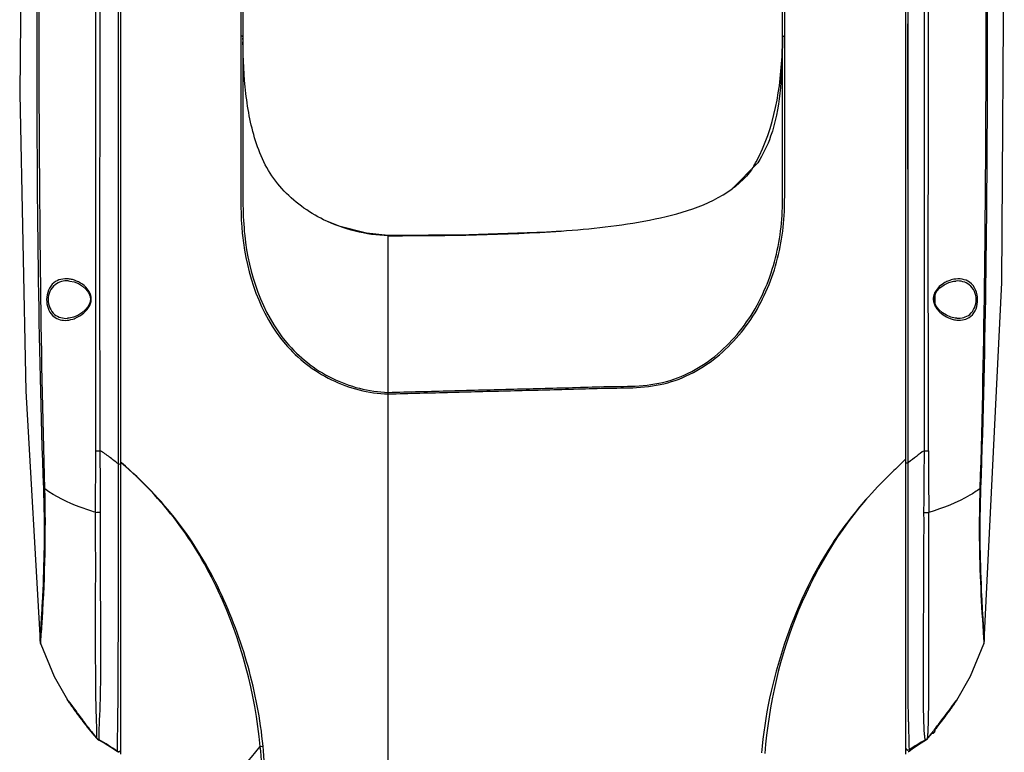
# Model space of a CAD drawing. Units: millimetres. Extents: x 4086 to 8300, y 123 to 1549.
# Drawn here: x 6594 to 6653, y 748 to 792 of the extents above; entities that cross this region are included whole.
import ezdxf

# ---------------------------------------------------------------- set-up
doc = ezdxf.new("R2010")
doc.units = ezdxf.units.MM
doc.layers.add('外形图', color=7, linetype='Continuous')

msp = doc.modelspace()

# ---------------------------------------------------------------- linework, layer by layer
at = {"layer": '外形图'}
for p, q in [((6607.3336, 825.6781), (6607.3336, 791.4451)), ((6599.9711, 825.3056), (6599.9711, 748.1834)), ((6647.2586, 748.1843), (6647.2586, 825.242)), ((6639.8336, 791.4451), (6639.8336, 808.9528)), ((6599.8397, 778.2447), (6599.8395, 797.8075)), ((6647.3924, 778.2616), (6647.3924, 797.69)), ((6639.9612, 791.4503), (6639.9616, 794.1334)), ((6607.2022, 793.8202), (6607.2022, 791.4505)), ((6647.3684, 792.1855), (6647.3684, 783.4355)), ((6607.2017, 791.4505), (6607.2017, 791.0975)), ((6607.2017, 791.0975), (6607.2017, 790.8318)), ((6607.3335, 791.4451), (6607.3336, 791.0975)), ((6607.3336, 791.4451), (6607.3337, 791.3291)), ((6607.3336, 791.3945), (6607.3336, 791.4451)), ((6607.3336, 791.4286), (6607.3336, 791.3914)), ((6607.334, 791.2466), (6607.3337, 791.3291)), ((6639.8314, 791.2685), (6639.8229, 790.7774)), ((6639.8336, 791.4451), (6639.8314, 791.2685)), ((6639.8336, 791.1204), (6639.8336, 791.4451)), ((6639.9628, 791.4451), (6639.9628, 791.4503)), ((6639.9628, 791.1255), (6639.9628, 791.4451)), ((6607.2019, 783.6077), (6607.201, 782.7481)), ((6636.8075, 782.2497), (6638.3357, 783.814)), ((6638.1076, 783.6183), (6638.1027, 783.6098)), ((6639.9626, 783.7101), (6639.9632, 783.854)), ((6616.0836, 648.6973), (6616.0836, 779.4402)), ((6616.0836, 648.7002), (6616.0836, 779.4392)), ((6599.8397, 778.0085), (6599.8397, 778.2447)), ((6599.8397, 777.9931), (6599.8397, 778.0085)), ((6599.8397, 777.1307), (6599.8397, 777.9931)), ((6647.3924, 778.1385), (6647.3924, 778.2616)), ((6647.3924, 778.1204), (6647.3924, 778.1385)), ((6647.3924, 777.2531), (6647.3924, 778.1204)), ((6599.8397, 777.003), (6599.8397, 777.1307)), ((6599.8397, 776.8924), (6599.8397, 777.003)), ((6599.8397, 776.4093), (6599.8397, 776.8924)), ((6647.3924, 777.1288), (6647.3924, 777.2531)), ((6647.3924, 777.0308), (6647.3924, 777.1288)), ((6647.3924, 776.5327), (6647.3924, 777.0308)), ((6596.8258, 776.6957), (6596.8254, 776.6957)), ((6599.8397, 776.1076), (6599.8397, 776.4093)), ((6647.3924, 776.1071), (6647.3924, 776.5327)), ((6650.2794, 776.6891), (6650.2791, 776.6891)), ((6598.1285, 775.7647), (6598.146, 775.5751)), ((6599.8397, 776.0701), (6599.8397, 776.1076)), ((6599.8397, 776.0072), (6599.8397, 776.0701)), ((6599.8397, 775.6769), (6599.8397, 776.0072)), ((6599.8397, 775.5701), (6599.8397, 775.6769)), ((6647.3924, 776.0701), (6647.3924, 776.1071)), ((6647.3924, 776.0072), (6647.3924, 776.0701)), ((6647.3924, 775.9216), (6647.3924, 776.0072)), ((6647.3924, 775.5701), (6647.3924, 775.9216)), ((6648.9677, 775.5751), (6648.9981, 775.8132)), ((6649.0086, 775.8351), (6649.0086, 775.3728)), ((6598.146, 775.5751), (6598.1083, 775.3686)), ((6599.8397, 775.133), (6599.8397, 775.5701)), ((6599.8397, 775.0701), (6599.8397, 775.133)), ((6599.8397, 775.0326), (6599.8397, 775.0701)), ((6599.8397, 774.7174), (6599.8397, 775.0326)), ((6647.3924, 775.133), (6647.3924, 775.5701)), ((6647.3924, 775.0701), (6647.3924, 775.133)), ((6647.3924, 775.0331), (6647.3924, 775.0701)), ((6647.3924, 774.9203), (6647.3924, 775.0331)), ((6648.9943, 775.406), (6648.9677, 775.5751)), ((6649.0912, 775.1814), (6648.9943, 775.406)), ((6599.8397, 774.5822), (6599.8397, 774.7174)), ((6599.8397, 774.114), (6599.8397, 774.5822)), ((6647.3924, 774.5926), (6647.3924, 774.9203)), ((6647.3924, 774.0152), (6647.3924, 774.5926)), ((6650.3338, 774.4483), (6650.3343, 774.4483)), ((6599.8397, 773.9842), (6599.8397, 774.114)), ((6599.8397, 773.1905), (6599.8397, 773.9842)), ((6647.3924, 773.9872), (6647.3924, 774.0152)), ((6647.3924, 773.861), (6647.3924, 773.9872)), ((6647.3924, 773.1954), (6647.3924, 773.861)), ((6599.8397, 773.1709), (6599.8397, 773.1905)), ((6599.8397, 773.1608), (6599.8397, 773.1709)), ((6599.8398, 766.095), (6599.8397, 773.1608)), ((6647.3924, 773.0601), (6647.3924, 773.1954)), ((6647.3924, 773.0408), (6647.3924, 773.0601)), ((6647.3924, 766.8479), (6647.3924, 773.0408)), ((6647.3924, 766.6464), (6647.3924, 766.8479)), ((6647.3924, 766.2846), (6647.3924, 766.6464)), ((6647.3924, 766.1252), (6647.3924, 766.2846)), ((6647.3924, 765.9807), (6647.3924, 766.1252)), ((6599.8374, 765.6587), (6599.8374, 765.6655)), ((6599.8375, 765.6395), (6599.8374, 765.6587)), ((6599.8375, 765.6158), (6599.8375, 765.6395)), ((6599.838, 765.4345), (6599.8375, 765.6158)), ((6599.8398, 765.8709), (6599.8398, 766.095)), ((6599.8398, 765.6637), (6599.8398, 765.8709)), ((6600.0312, 765.7283), (6599.9711, 765.7799)), ((6600.0255, 765.7211), (6599.9711, 765.7683)), ((6647.3924, 765.8515), (6647.3924, 765.9807)), ((6647.3924, 765.7373), (6647.3924, 765.8515)), ((6647.3955, 765.3509), (6647.3964, 765.6469)), ((6647.3964, 765.6469), (6647.3965, 765.6661)), ((6647.3965, 765.6661), (6647.3967, 765.7395)), ((6599.8383, 765.3016), (6599.838, 765.4345)), ((6646.3556, 765.0886), (6646.2763, 765.0108)), ((6646.4574, 765.1882), (6646.3556, 765.0886)), ((6647.395, 765.1989), (6647.3955, 765.3509)), ((6595.1548, 754.8094), (6595.9676, 752.8697)), ((6595.9676, 752.8697), (6596.7628, 751.4534)), ((6599.8213, 752.0754), (6599.8217, 752.1337)), ((6647.4005, 752.1976), (6647.3995, 752.4649)), ((6596.7626, 751.4537), (6596.7634, 751.4525)), ((6596.7953, 751.4274), (6596.8337, 751.3759)), ((6596.8337, 751.3759), (6596.8845, 751.3069)), ((6596.8845, 751.3069), (6597.0225, 751.119)), ((6599.8139, 751.197), (6599.8151, 751.3203)), ((6647.4043, 751.4473), (6647.403, 751.6704)), ((6647.4047, 751.3908), (6647.4043, 751.4473)), ((6650.0175, 751.0301), (6650.2289, 751.3179)), ((6650.2235, 751.3112), (6650.0482, 751.0724)), ((6650.3367, 751.4453), (6650.3374, 751.4464)), ((6597.0225, 751.119), (6597.108, 751.0026)), ((6597.108, 751.0026), (6597.203, 750.8741)), ((6597.203, 750.8741), (6597.306, 750.7356)), ((6599.8082, 750.6864), (6599.8086, 750.7199)), ((6599.8132, 751.1273), (6599.8139, 751.197)), ((6649.8217, 750.7657), (6649.9246, 750.9042)), ((6649.9246, 750.9042), (6650.0175, 751.0301)), ((6597.6255, 750.2442), (6597.6449, 750.2187)), ((6597.6781, 750.2441), (6597.6587, 750.2694)), ((6599.8006, 750.1129), (6599.8017, 750.1841)), ((6599.8063, 750.5337), (6599.8075, 750.6227)), ((6599.8075, 750.6227), (6599.8082, 750.6864)), ((6647.4169, 750.136), (6647.4159, 750.215)), ((6649.4465, 750.2693), (6649.4272, 750.2441)), ((6649.4276, 750.2441), (6649.5293, 750.3773)), ((6599.7893, 749.3788), (6599.7929, 749.6047)), ((6599.7929, 749.6047), (6599.794, 749.671)), ((6599.794, 749.671), (6599.7959, 749.7938)), ((6599.7959, 749.7938), (6599.7986, 749.9748)), ((6599.7986, 749.9748), (6599.7999, 750.0611)), ((6599.7999, 750.0611), (6599.8006, 750.1129)), ((6648.8836, 749.5476), (6648.8836, 749.4451)), ((6649.0081, 749.7052), (6648.9423, 749.6218)), ((6649.0086, 749.7058), (6649.0086, 749.5701)), ((6598.5376, 749.127), (6598.573, 749.092)), ((6598.5377, 749.127), (6598.5454, 749.1188)), ((6598.5667, 749.1128), (6598.5769, 749.1028)), ((6598.5667, 749.1128), (6598.5798, 749.0986)), ((6598.573, 749.092), (6598.6709, 749.0237)), ((6598.5798, 749.0986), (6598.5841, 749.094)), ((6598.6711, 749.0236), (6598.6689, 749.0387)), ((6599.7757, 748.5324), (6599.788, 749.3012)), ((6599.788, 749.3012), (6599.7893, 749.3788)), ((6648.4452, 749.0255), (6648.5584, 749.1177)), ((6648.5461, 749.1215), (6648.5363, 749.1105)), ((6648.5468, 749.1212), (6648.5363, 749.1105)), ((6648.5385, 749.1116), (6648.5468, 749.1212)), ((6648.5584, 749.1177), (6648.5785, 749.1396)), ((6648.5584, 749.1176), (6648.5594, 749.119)), ((6648.5594, 749.119), (6648.5642, 749.1241)), ((6648.5642, 749.1241), (6648.5785, 749.1396)), ((6648.8023, 749.4451), (6648.8836, 749.4451)), ((6648.8114, 749.4566), (6648.8313, 749.4451)), ((6599.7739, 748.3531), (6599.7741, 748.4057)), ((6599.7743, 748.3462), (6599.774, 748.3533)), ((6599.7741, 748.4057), (6599.7757, 748.5324))]:
    msp.add_line(p, q, dxfattribs=at)
for points in [[(6651.9857, 754.9618), (6653.0461, 776.5916), (6653.1887, 798.7003), (6652.5158, 816.1494)], [(6594.306, 812.9456), (6594.0507, 805.8244), (6593.8911, 787.9637), (6594.2567, 770.0565), (6595.1163, 754.9931)], [(6639.8229, 790.7774), (6639.8221, 790.7404), (6639.82, 790.6705), (6639.8193, 790.6518)], [(6638.1027, 783.6098), (6638.0539, 783.5309), (6637.9552, 783.3853), (6637.8187, 783.2039), (6637.6537, 783.0074), (6637.4617, 782.8037), (6637.2419, 782.5966), (6636.993, 782.389), (6636.8075, 782.2497)], [(6616.0836, 779.439), (6614.7873, 779.5676), (6613.1986, 779.965), (6612.195, 780.3802)], [(6626.4922, 779.6984), (6625.623, 779.6416), (6620.9499, 779.4772), (6616.0836, 779.4404)], [(6596.8257, 776.6957), (6596.9019, 776.6895), (6597.1715, 776.6341), (6597.4325, 776.5312), (6597.6751, 776.3853), (6597.884, 776.2017), (6598.0401, 775.9905), (6598.1285, 775.7647)], [(6648.9981, 775.8132), (6649.115, 776.0566), (6649.3121, 776.281), (6649.564, 776.465), (6649.8466, 776.5984), (6650.1425, 776.675), (6650.2792, 776.6891)], [(6598.1083, 775.3686), (6598.0052, 775.1525), (6597.8405, 774.9457), (6597.628, 774.7629), (6597.3856, 774.6152), (6597.1272, 774.509), (6596.8623, 774.4499), (6596.7702, 774.4417)], [(6650.3339, 774.4483), (6650.235, 774.4574), (6649.9677, 774.519), (6649.7072, 774.6287), (6649.4635, 774.7811), (6649.2521, 774.9691), (6649.0912, 775.1814)], [(6595.1163, 754.9931), (6595.1273, 754.9127), (6595.1549, 754.8094)], [(6651.9603, 754.8402), (6651.9778, 754.905), (6651.9857, 754.9618)], [(6650.3373, 751.4463), (6651.1445, 752.8849), (6651.9604, 754.8402)], [(6596.7545, 751.4801), (6596.7539, 751.4807), (6596.7547, 751.4797), (6596.7601, 751.4731), (6596.7689, 751.462), (6596.7806, 751.4468), (6596.7953, 751.4274)], [(6650.2289, 751.3179), (6650.2764, 751.3823), (6650.296, 751.4085), (6650.3127, 751.4307), (6650.3264, 751.4486), (6650.3369, 751.4621), (6650.344, 751.4709), (6650.3448, 751.4719)], [(6597.306, 750.7356), (6597.3601, 750.6632), (6597.4157, 750.5891)], [(6649.5293, 750.3773), (6649.5912, 750.4588), (6649.6515, 750.5386), (6649.7102, 750.6165), (6649.767, 750.6923), (6649.8217, 750.7657)], [(6597.4157, 750.5891), (6597.4726, 750.5137), (6597.5305, 750.4371), (6597.5893, 750.3597), (6597.6776, 750.2441)], [(6598.6709, 749.0236), (6599.0349, 748.8204), (6599.5137, 748.5233), (6599.7743, 748.3461)], [(6647.4576, 748.3634), (6647.729, 748.5584), (6648.1822, 748.8628), (6648.4451, 749.0255)], [(6648.5677, 749.1474), (6648.5566, 749.1338), (6648.5461, 749.1215)]]:
    msp.add_lwpolyline(points, dxfattribs=at)
for centre, radius, start, end in [((6646.1668, 791.4416), 38.8333, 180.069534, 180.285483), ((6645.2653, 791.4371), 37.9317, 180.285458, 180.512807), ((6585.4682, 791.9158), 54.3668, 358.673267, 358.801567), ((6630.2526, 788.1898), 9.0884, 329.802416, 331.563702), ((6620.9418, 781.6903), 19.019, 358.249814, 358.522787), ((6623.0678, 781.1307), 15.848, 185.70018, 186.190867), ((6616.0622, 825.0906), 45.6778, 270.026775, 270.306905), ((6597.3672, 775.6065), 0.835, 357.708079, 4.211215), ((6649.8822, 775.5665), 0.9768, 153.430893, 157.799704), ((6649.9262, 775.5449), 1.0259, 151.714821, 153.450348), ((6649.766, 775.6082), 0.8544, 182.355076, 190.453181), ((6649.9832, 775.6818), 1.0846, 205.947236, 206.593052), ((8507.6858, 775.014), 1859.0865, 180.2635683, 180.3779145), ((6638.8574, 774.0565), 11.6548, 315.263911, 316.123228), ((6654.252, 757.194), 10.9554, 128.541691, 128.75559), ((6667.3397, 738.7353), 21.2395, 143.422648, 143.693919), ((6657.7441, 745.85), 9.2941, 143.238054, 143.39434), ((6647.8227, 753.0319), 2.9728, 327.272271, 327.74032), ((6610.1091, 780.3546), 49.5233, 322.96182, 323.37031), ((6630.1876, 764.9974), 24.2863, 323.721937, 324.2132), ((6600.0623, 787.8144), 62.0368, 323.377442, 323.682345), ((6631.4614, 764.0818), 22.7176, 324.207699, 324.783635), ((6635.1843, 761.4656), 18.1674, 324.753728, 325.794918), ((6617.837, 765.6761), 25.4294, 216.628463, 217.362444), ((6617.6924, 765.5649), 25.2469, 217.433772, 217.976141), ((6785.4247, 752.0077), 138.0204, 180.777009, 180.907424), ((6608.7709, 781.4234), 51.2356, 321.752043, 322.515422), ((6629.6767, 765.3609), 24.9132, 321.556355, 322.643249), ((6611.9356, 778.9798), 47.2373, 322.569899, 322.958486), ((6629.3828, 765.589), 25.2851, 322.636543, 323.720256), ((6615.9296, 764.175), 23.002, 217.949035, 219.549597), ((6612.443, 761.3046), 18.4859, 219.57047, 220.079028), ((6598.3461, 749.5701), 0.125, 191.608603, 245.200384), ((6778.0868, 751.8914), 130.6816, 180.907398, 181.059611), ((6648.8836, 749.5701), 0.125, 270, 0), ((6631.1184, 764.216), 23.0722, 320.83895, 321.557213), ((6609.656, 758.9577), 14.8424, 220.074061, 220.608925), ((6605.8284, 755.6703), 9.7969, 220.583232, 221.360465), ((6602.4008, 752.6527), 5.2302, 221.360357, 222.114381), ((6600.9136, 751.3115), 3.2275, 222.158756, 222.393489), ((6600.4453, 750.884), 2.5935, 222.393205, 222.646626), ((6599.0283, 749.5378), 0.6268, 218.611793, 220.534534), ((6598.8592, 749.4227), 0.4369, 224.074211, 225.397893), ((6599.0782, 749.5809), 0.6927, 220.563994, 223.643994), ((6598.9076, 749.4797), 0.5014, 228.737854, 237.297136), ((6598.9063, 749.4776), 0.4989, 237.285636, 241.586946), ((6593.45, 739.395), 10.9653, 54.780299, 61.579072), ((6741.9414, 751.1786), 94.5292, 181.032788, 181.413801), ((6654.2118, 738.3058), 12.1885, 118.289776, 123.679205), ((6648.1975, 749.4799), 0.5013, 298.317227, 312.52515), ((6652.2327, 746.3497), 4.6109, 142.192223, 142.643443), ((6645.4611, 751.9835), 4.2198, 317.626906, 318.464957), ((6654.7692, 744.3845), 7.8195, 142.00872, 142.208963), ((6643.0098, 754.1596), 7.4976, 318.43844, 318.946825), ((6640.4437, 756.3955), 10.9011, 318.942262, 319.384329), ((6637.8963, 758.5809), 14.2575, 319.382252, 319.797542), ((6635.8793, 760.2871), 16.8993, 319.793494, 320.087898), ((6599.8461, 748.4484), 0.125, 234.919238, 327.697933), ((6600.3917, 803.1879), 55.126, 278.334498, 278.510185), ((6647.3836, 748.4641), 0.125, 276.210757, 306.3181), ((6694.2612, 750.0001), 46.8345, 181.411701, 181.709156), ((6664.5997, 749.1029), 17.1595, 181.668774, 182.185414), ((6656.0031, 748.7797), 8.5567, 182.218332, 182.470033)]:
    msp.add_arc(centre, radius, start, end, dxfattribs=at)
for points, knots in [([(6598.7364, 766.4566), (6598.7309, 769.2728), (6598.7239, 774.9057), (6598.7255, 783.3548), (6598.734, 790.3951), (6598.7354, 796.0255), (6598.7464, 800.2453), (6598.7433, 804.4616), (6598.7633, 808.6698), (6598.7628, 812.7973), (6598.7669, 816.1228), (6598.7575, 818.5961), (6598.7562, 820.2249), (6598.7542, 821.6575), (6598.749, 822.8666), (6598.7441, 823.7258), (6598.7396, 824.2834), (6598.7407, 824.6057), (6598.7331, 824.8471), (6598.7481, 825.0457), (6598.7208, 825.1199), (6598.749, 825.2031), (6598.7371, 825.2007)], [0, 0, 0, 0, 0.1438229, 0.2876668, 0.4314848, 0.5033631, 0.5752046, 0.646984, 0.7186826, 0.7901144, 0.8577688, 0.8885158, 0.9164212, 0.9409545, 0.9616674, 0.9781898, 0.984783, 0.9902229, 0.9944832, 0.9975417, 0.9993847, 1, 1, 1, 1]), ([(6648.3788, 766.4651), (6648.3904, 769.2819), (6648.3911, 774.9161), (6648.383, 783.3669), (6648.3869, 791.8158), (6648.3597, 798.8531), (6648.3628, 804.4779), (6648.3537, 808.6863), (6648.3429, 812.8121), (6648.3439, 816.1351), (6648.3529, 818.6055), (6648.3544, 820.2326), (6648.3573, 821.6634), (6648.3638, 822.8714), (6648.3672, 823.7302), (6648.3696, 824.2883), (6648.3675, 824.6105), (6648.3745, 824.8527), (6648.3607, 825.0487), (6648.3881, 825.1262), (6648.3621, 825.205), (6648.3741, 825.2042)], [0, 0, 0, 0, 0.143865, 0.287753, 0.4316121, 0.5753762, 0.6471725, 0.7188884, 0.7903111, 0.8578911, 0.8886052, 0.9164862, 0.940991, 0.9616772, 0.9782021, 0.9848055, 0.9902519, 0.9945101, 0.9975593, 0.9993901, 1, 1, 1, 1]), ([(6595.337, 764.1722), (6595.1803, 768.6315), (6594.9783, 777.5494), (6594.9264, 788.6937), (6594.9618, 797.5952), (6595.02, 804.2551), (6595.2127, 810.7001), (6595.242, 814.9347), (6595.1284, 816.9464)], [0, 0, 0, 0, 0.2536162, 0.50697, 0.6334102, 0.7595872, 0.8854737, 1, 1, 1, 1]), ([(6595.4053, 764.1696), (6595.2787, 768.5526), (6595.1249, 777.317), (6595.0587, 788.268), (6595.063, 797.0152), (6595.1075, 803.5582), (6595.2381, 809.9617), (6595.3203, 814.1895), (6595.2395, 816.2373)], [0, 0, 0, 0, 0.2526254, 0.5049905, 0.6309183, 0.7565817, 0.881929, 1, 1, 1, 1]), ([(6651.8775, 816.0809), (6651.7984, 814.0324), (6651.8908, 809.812), (6652.0207, 803.4239), (6652.0699, 796.905), (6652.0796, 788.1905), (6652.0175, 777.2807), (6651.851, 768.5495), (6651.7173, 764.1833)], [0, 0, 0, 0, 0.1184931, 0.2437909, 0.3694011, 0.4952704, 0.7475064, 1, 1, 1, 1]), ([(6651.9255, 816.062), (6651.8401, 814.0183), (6651.9371, 809.8018), (6652.0805, 803.4185), (6652.1402, 796.8996), (6652.1648, 788.1863), (6652.1114, 777.2785), (6651.9134, 768.5499), (6651.7619, 764.1854)], [0, 0, 0, 0, 0.1182726, 0.2436337, 0.3692924, 0.4951998, 0.7474745, 1, 1, 1, 1]), ([(6648.619, 766.4619), (6648.6214, 770.681), (6648.5974, 779.1187), (6648.6352, 790.3667), (6648.6116, 797.3957), (6648.6228, 800.206)], [0, 0, 0, 0, 0.3750934, 0.7501512, 1, 1, 1, 1]), ([(6607.3335, 791.4451), (6607.3335, 791.4596), (6607.2606, 791.4374), (6607.2312, 791.4505), (6607.2017, 791.4505)], [0, 0, 0, 0, 0.328932, 1, 1, 1, 1]), ([(6612.1952, 780.3803), (6611.2577, 780.8384), (6609.9573, 781.7953), (6608.7185, 783.4909), (6607.9219, 785.4244), (6607.4442, 787.9895), (6607.3444, 790.0616), (6607.3351, 791.0976)], [0, 0, 0, 0, 0.2510511, 0.3765723, 0.5014544, 0.7507214, 1, 1, 1, 1]), ([(6639.8336, 791.4451), (6639.8336, 791.4592), (6639.905, 791.4374), (6639.9337, 791.4503), (6639.9628, 791.4503)], [0, 0, 0, 0, 0.3269449, 1, 1, 1, 1]), ([(6639.8204, 790.657), (6639.7795, 788.8922), (6639.676, 786.4704), (6638.6659, 784.3049), (6638.3358, 783.814)], [0, 0, 0, 0, 0.7489947, 1, 1, 1, 1]), ([(6626.4922, 779.6984), (6628.2779, 779.8269), (6631.7952, 780.1977), (6635.3686, 781.2068), (6636.8075, 782.2497)], [0, 0, 0, 0, 0.501849, 1, 1, 1, 1]), ([(6616.0836, 769.981), (6617.3436, 770.014), (6619.8636, 770.0783), (6623.6434, 770.1823), (6626.7933, 770.2526), (6629.3128, 770.3436), (6631.2017, 770.3273), (6633.0873, 770.6127), (6635.3895, 771.6792), (6637.7239, 773.903), (6639.398, 777.3433), (6639.7852, 779.8608), (6639.823, 781.1163)], [0, 0, 0, 0, 0.1252676, 0.2505311, 0.3757897, 0.4384168, 0.5010424, 0.5635347, 0.6260383, 0.7504693, 0.8751636, 1, 1, 1, 1]), ([(6616.0836, 769.8878), (6617.3504, 769.921), (6619.8839, 769.9856), (6623.684, 770.0904), (6626.8511, 770.1604), (6629.3838, 770.2531), (6631.2838, 770.2349), (6633.1763, 770.5443), (6635.4867, 771.6228), (6637.8367, 773.8563), (6639.5227, 777.3154), (6639.9133, 779.8469), (6639.9519, 781.1094)], [0, 0, 0, 0, 0.1252505, 0.2504968, 0.3757383, 0.4383568, 0.5009732, 0.5634595, 0.6259696, 0.7504414, 0.8751584, 1, 1, 1, 1]), ([(6607.3122, 779.4217), (6607.5638, 777.1026), (6608.7564, 773.4838), (6612.5473, 770.525), (6614.9082, 769.9177), (6616.0836, 769.8877)], [0, 0, 0, 0, 0.4979653, 0.7490107, 1, 1, 1, 1]), ([(6607.4422, 779.4377), (6607.6891, 777.1442), (6608.8552, 773.5656), (6612.5874, 770.6189), (6614.9214, 770.0118), (6616.0836, 769.9811)], [0, 0, 0, 0, 0.4980142, 0.7490158, 1, 1, 1, 1]), ([(6596.8301, 776.816), (6596.5303, 776.8481), (6595.7833, 776.6885), (6595.5168, 775.9392), (6595.515, 775.5705)], [0, 0, 0, 0, 0.4499663, 1, 1, 1, 1]), ([(6651.5842, 775.5705), (6651.5823, 775.9555), (6651.2735, 776.7507), (6650.4699, 776.8499), (6650.1566, 776.7922)], [0, 0, 0, 0, 0.5472114, 1, 1, 1, 1]), ([(6596.8253, 776.6957), (6596.5464, 776.7103), (6595.882, 776.5664), (6595.6087, 775.8994), (6595.6072, 775.5701)], [0, 0, 0, 0, 0.4589617, 1, 1, 1, 1]), ([(6598.1577, 775.8779), (6598.1157, 776.0039), (6597.8627, 776.4256), (6597.4074, 776.6839), (6597.0702, 776.7718)], [0, 0, 0, 0, 0.2760649, 1, 1, 1, 1]), ([(6649.8394, 776.7017), (6649.7611, 776.6713), (6649.4401, 776.521), (6649.1515, 776.2702), (6649.0229, 776.031)], [0, 0, 0, 0, 0.2362387, 1, 1, 1, 1]), ([(6651.4921, 775.5701), (6651.4905, 775.8981), (6651.2172, 776.5614), (6650.5565, 776.7037), (6650.2794, 776.6891)], [0, 0, 0, 0, 0.5417294, 1, 1, 1, 1]), ([(6595.515, 775.5705), (6595.5134, 775.2293), (6595.7078, 774.5545), (6596.3552, 774.3156), (6596.6244, 774.3167)], [0, 0, 0, 0, 0.5590272, 1, 1, 1, 1]), ([(6595.6072, 775.5701), (6595.6057, 775.2449), (6595.8504, 774.586), (6596.5005, 774.4276), (6596.7702, 774.4417)], [0, 0, 0, 0, 0.5463572, 1, 1, 1, 1]), ([(6597.0839, 774.3925), (6597.1912, 774.4264), (6597.636, 774.613), (6598.0469, 774.9859), (6598.1601, 775.3419)], [0, 0, 0, 0, 0.2315249, 1, 1, 1, 1]), ([(6598.1467, 775.5751), (6598.152, 775.5752), (6598.1703, 775.574), (6598.1885, 775.5736), (6598.2015, 775.5731)], [0, 0, 0, 0, 0.2912065, 1, 1, 1, 1]), ([(6648.967, 775.575), (6648.9617, 775.5752), (6648.9435, 775.5739), (6648.9253, 775.5736), (6648.9123, 775.5731)], [0, 0, 0, 0, 0.291032, 1, 1, 1, 1]), ([(6649.0133, 775.1962), (6649.0679, 775.0873), (6649.3334, 774.724), (6649.7403, 774.4828), (6650.0499, 774.3903)], [0, 0, 0, 0, 0.273845, 1, 1, 1, 1]), ([(6650.3292, 774.3323), (6650.6183, 774.2993), (6651.3495, 774.4693), (6651.586, 775.2076), (6651.5842, 775.5705)], [0, 0, 0, 0, 0.4449193, 1, 1, 1, 1]), ([(6650.3343, 774.4482), (6650.6029, 774.4342), (6651.2497, 774.5917), (6651.4936, 775.2469), (6651.4921, 775.5701)], [0, 0, 0, 0, 0.4541594, 1, 1, 1, 1]), ([(6599.8374, 765.6655), (6599.6606, 765.8069), (6599.2968, 766.0748), (6598.9393, 766.3595), (6598.7377, 766.4629)], [0, 0, 0, 0, 0.4998411, 1, 1, 1, 1]), ([(6648.3788, 766.4651), (6648.2038, 766.3739), (6647.8935, 766.1241), (6647.5803, 765.8859), (6647.4259, 765.7628)], [0, 0, 0, 0, 0.499901, 1, 1, 1, 1]), ([(6648.3788, 766.4652), (6648.4369, 766.4647), (6648.5087, 766.4644), (6648.5804, 766.4612), (6648.5941, 766.4601)], [0, 0, 0, 0, 0.8090559, 1, 1, 1, 1]), ([(6608.3721, 748.6427), (6608.0669, 751.8641), (6606.8128, 756.6854), (6603.512, 762.3017), (6601.2472, 764.6611), (6600.0255, 765.7211)], [0, 0, 0, 0, 0.4997592, 0.7502034, 1, 1, 1, 1]), ([(6608.5496, 748.6689), (6608.392, 750.2897), (6607.7692, 753.5066), (6606.0667, 758.1049), (6603.5454, 762.322), (6601.2613, 764.6717), (6600.0312, 765.7283)], [0, 0, 0, 0, 0.2503619, 0.5007442, 0.7506906, 1, 1, 1, 1]), ([(6647.2586, 765.7328), (6647.2586, 765.7423), (6647.3159, 765.7279), (6647.3386, 765.7371), (6647.3644, 765.736)], [0, 0, 0, 0, 0.2683554, 1, 1, 1, 1]), ([(6599.8217, 752.1337), (6599.8351, 754.1322), (6599.827, 758.5216), (6599.844, 762.9109), (6599.8383, 765.3016)], [0, 0, 0, 0, 0.4553248, 1, 1, 1, 1]), ([(6647.3995, 752.4649), (6647.3966, 753.3547), (6647.3978, 757.5993), (6647.3846, 761.844), (6647.395, 765.1989)], [0, 0, 0, 0, 0.2096225, 1, 1, 1, 1]), ([(6595.1163, 754.9931), (6595.1111, 755.0575), (6595.1458, 755.2991), (6595.1655, 755.8228), (6595.2291, 756.6612), (6595.3162, 758.309), (6595.4044, 760.8449), (6595.3781, 763.0032), (6595.337, 764.1722)], [0, 0, 0, 0, 0.0210967, 0.0789707, 0.1715544, 0.2954145, 0.6179793, 1, 1, 1, 1]), ([(6595.1731, 755.099), (6595.2013, 755.5114), (6595.4066, 758.5291), (6595.4784, 761.559), (6595.4053, 764.1696)], [0, 0, 0, 0, 0.1366452, 1, 1, 1, 1]), ([(6595.337, 764.1722), (6595.3449, 764.1714), (6595.3713, 764.1696), (6595.3977, 764.17), (6595.4162, 764.1702)], [0, 0, 0, 0, 0.2992104, 1, 1, 1, 1]), ([(6598.4581, 762.7541), (6598.1493, 762.8466), (6597.0847, 763.2018), (6596.045, 763.6858), (6595.4053, 764.1698)], [0, 0, 0, 0, 0.2866577, 1, 1, 1, 1]), ([(6645.5693, 764.3006), (6644.5427, 763.2305), (6642.2074, 760.3158), (6639.711, 754.8671), (6638.7452, 750.4769), (6638.5701, 748.2589)], [0, 0, 0, 0, 0.2499874, 0.6249361, 1, 1, 1, 1]), ([(6645.5693, 764.3006), (6643.5375, 762.1644), (6640.3265, 757.0267), (6639.0012, 751.1742), (6638.7639, 748.2308)], [0, 0, 0, 0, 0.4995858, 1, 1, 1, 1]), ([(6651.7173, 764.1835), (6651.5254, 764.0369), (6650.5727, 763.4146), (6649.4957, 763.008), (6648.6397, 762.752)], [0, 0, 0, 0, 0.212786, 1, 1, 1, 1]), ([(6651.7173, 764.1833), (6651.6873, 763.1848), (6651.6528, 760.1803), (6651.8014, 757.1776), (6651.9389, 755.1775)], [0, 0, 0, 0, 0.3325633, 1, 1, 1, 1]), ([(6651.7619, 764.1854), (6651.7211, 763.0116), (6651.6954, 760.8438), (6651.7843, 758.2963), (6651.872, 756.64), (6651.9361, 755.7967), (6651.9562, 755.2698), (6651.9909, 755.0266), (6651.9857, 754.9618)], [0, 0, 0, 0, 0.381727, 0.704276, 0.828226, 0.9209141, 0.9788704, 1, 1, 1, 1]), ([(6651.7619, 764.1854), (6651.7562, 764.1847), (6651.7413, 764.1839), (6651.7264, 764.1835), (6651.7173, 764.1833)], [0, 0, 0, 0, 0.3881519, 1, 1, 1, 1]), ([(6598.5385, 749.1467), (6598.5495, 749.5698), (6598.4774, 751.0042), (6598.4641, 753.8752), (6598.4567, 757.1416), (6598.4774, 760.2429), (6598.4507, 761.9075), (6598.458, 762.7538)], [0, 0, 0, 0, 0.0933262, 0.3162622, 0.6330263, 0.8134069, 1, 1, 1, 1]), ([(6598.7053, 750.2236), (6598.7854, 751.9212), (6598.7741, 756.1011), (6598.7553, 760.2776), (6598.7607, 762.7555)], [0, 0, 0, 0, 0.4068295, 1, 1, 1, 1]), ([(6648.3864, 749.4129), (6648.3432, 750.0178), (6648.3083, 751.6505), (6648.3254, 756.097), (6648.356, 759.9379), (6648.3521, 762.753)], [0, 0, 0, 0, 0.1363658, 0.3669715, 1, 1, 1, 1]), ([(6648.3521, 762.753), (6648.4211, 762.753), (6648.5051, 762.7531), (6648.5891, 762.7521), (6648.604, 762.7516)], [0, 0, 0, 0, 0.8222768, 1, 1, 1, 1]), ([(6648.6309, 750.6515), (6648.6557, 752.326), (6648.6512, 755.1361), (6648.6313, 759.1694), (6648.6518, 761.5283), (6648.6397, 762.7518)], [0, 0, 0, 0, 0.4152036, 0.6966448, 1, 1, 1, 1]), ([(6595.1549, 754.8094), (6595.1469, 754.833), (6595.1742, 754.9328), (6595.1682, 755.0274), (6595.1731, 755.099)], [0, 0, 0, 0, 0.2584241, 1, 1, 1, 1]), ([(6651.9389, 755.1775), (6651.9414, 755.1412), (6651.9484, 755.0381), (6651.9557, 754.9351), (6651.9593, 754.8683)], [0, 0, 0, 0, 0.3520913, 1, 1, 1, 1]), ([(6651.9593, 754.8683), (6651.9597, 754.8615), (6651.9594, 754.8523), (6651.9611, 754.8426), (6651.9603, 754.8402)], [0, 0, 0, 0, 0.7258588, 1, 1, 1, 1]), ([(6596.9595, 751.2054), (6596.9196, 751.2597), (6596.8636, 751.3494), (6596.78, 751.4305), (6596.7603, 751.4966), (6596.7184, 751.4998), (6596.7536, 751.4682), (6596.7628, 751.4534)], [0, 0, 0, 0, 0.4785989, 0.7294799, 0.8652063, 0.8764749, 1, 1, 1, 1]), ([(6596.7636, 751.4522), (6596.7709, 751.4405), (6596.8107, 751.3785), (6596.8518, 751.3174), (6596.8853, 751.2678)], [0, 0, 0, 0, 0.187512, 1, 1, 1, 1]), ([(6650.3496, 751.4794), (6650.3423, 751.4703), (6650.3251, 751.4481), (6650.3082, 751.4256), (6650.2984, 751.4124)], [0, 0, 0, 0, 0.4141537, 1, 1, 1, 1]), ([(6650.3373, 751.4463), (6650.3473, 751.4622), (6650.3837, 751.5135), (6650.3543, 751.4852), (6650.3496, 751.4794)], [0, 0, 0, 0, 0.7160595, 1, 1, 1, 1]), ([(6596.8853, 751.2678), (6596.9223, 751.2131), (6597.0994, 750.9556), (6597.2824, 750.7022), (6597.4294, 750.5044)], [0, 0, 0, 0, 0.2112628, 1, 1, 1, 1]), ([(6597.6587, 750.2694), (6597.5947, 750.3531), (6597.3589, 750.6631), (6597.1274, 750.9763), (6596.9595, 751.2054)], [0, 0, 0, 0, 0.2706608, 1, 1, 1, 1]), ([(6598.433, 749.2814), (6598.3805, 749.3477), (6598.1265, 749.6668), (6597.8747, 749.9876), (6597.6781, 750.2441)], [0, 0, 0, 0, 0.2075216, 1, 1, 1, 1]), ([(6598.6748, 749.4681), (6598.6761, 749.5201), (6598.6833, 749.772), (6598.6958, 750.0237), (6598.7053, 750.2236)], [0, 0, 0, 0, 0.2062138, 1, 1, 1, 1]), ([(6648.5839, 749.3055), (6648.5895, 749.3788), (6648.6194, 749.8268), (6648.6254, 750.2761), (6648.6309, 750.6515)], [0, 0, 0, 0, 0.1637595, 1, 1, 1, 1]), ([(6648.9423, 749.6218), (6648.9094, 749.5801), (6648.7975, 749.4388), (6648.6849, 749.298), (6648.6066, 749.1978)], [0, 0, 0, 0, 0.2945875, 1, 1, 1, 1]), ([(6598.5119, 749.1799), (6598.5133, 749.1729), (6598.5172, 749.1593), (6598.5235, 749.1466), (6598.5272, 749.1407)], [0, 0, 0, 0, 0.5067436, 1, 1, 1, 1]), ([(6598.5272, 749.1407), (6598.5288, 749.1383), (6598.5321, 749.1335), (6598.5357, 749.1291), (6598.5377, 749.127)], [0, 0, 0, 0, 0.5032255, 1, 1, 1, 1]), ([(6598.5525, 749.1117), (6598.5576, 749.1066), (6598.5675, 749.0973), (6598.5778, 749.0886), (6598.5826, 749.0847)], [0, 0, 0, 0, 0.5379663, 1, 1, 1, 1]), ([(6598.6038, 749.0754), (6598.6001, 749.0793), (6598.591, 749.0883), (6598.582, 749.0975), (6598.5769, 749.1028)], [0, 0, 0, 0, 0.4230826, 1, 1, 1, 1]), ([(6598.5826, 749.0847), (6598.5881, 749.0804), (6598.5967, 749.074), (6598.6057, 749.0679), (6598.6092, 749.0665)], [0, 0, 0, 0, 0.6455822, 1, 1, 1, 1]), ([(6598.6092, 749.0665), (6598.6098, 749.0663), (6598.6134, 749.0711), (6598.6062, 749.0729), (6598.6038, 749.0754)], [0, 0, 0, 0, 0.1482097, 1, 1, 1, 1]), ([(6598.6689, 749.0388), (6598.6685, 749.0463), (6598.6679, 749.097), (6598.6694, 749.1476), (6598.67, 749.1907)], [0, 0, 0, 0, 0.1490102, 1, 1, 1, 1]), ([(6598.67, 749.1907), (6598.6703, 749.2097), (6598.6716, 749.3022), (6598.6731, 749.3946), (6598.6748, 749.4681)], [0, 0, 0, 0, 0.2050263, 1, 1, 1, 1]), ([(6648.4353, 749.0386), (6648.4329, 749.0449), (6648.4204, 749.0875), (6648.414, 749.1315), (6648.4091, 749.1687)], [0, 0, 0, 0, 0.1521717, 1, 1, 1, 1]), ([(6648.4451, 749.0255), (6648.4437, 749.0246), (6648.4376, 749.0297), (6648.4367, 749.0348), (6648.4353, 749.0386)], [0, 0, 0, 0, 0.2882477, 1, 1, 1, 1]), ([(6648.5363, 749.1105), (6648.5289, 749.1022), (6648.5238, 749.092), (6648.5047, 749.0791), (6648.507, 749.0757)], [0, 0, 0, 0, 0.7315694, 1, 1, 1, 1]), ([(6648.507, 749.0757), (6648.5085, 749.0736), (6648.5199, 749.0846), (6648.5259, 749.0874), (6648.5314, 749.0921)], [0, 0, 0, 0, 0.2623523, 1, 1, 1, 1]), ([(6648.5314, 749.0921), (6648.5359, 749.096), (6648.5455, 749.1046), (6648.5546, 749.1139), (6648.5594, 749.119)], [0, 0, 0, 0, 0.4592725, 1, 1, 1, 1]), ([(6648.558, 749.1844), (6648.556, 749.1839), (6648.5519, 749.1829), (6648.5477, 749.1821), (6648.5456, 749.1818)], [0, 0, 0, 0, 0.4830353, 1, 1, 1, 1]), ([(6648.5896, 749.2009), (6648.5861, 749.1971), (6648.576, 749.1901), (6648.5645, 749.1862), (6648.558, 749.1844)], [0, 0, 0, 0, 0.4331368, 1, 1, 1, 1]), ([(6648.5677, 749.1474), (6648.5693, 749.1563), (6648.5766, 749.2088), (6648.5805, 749.2617), (6648.5839, 749.3055)], [0, 0, 0, 0, 0.1706386, 1, 1, 1, 1]), ([(6603.4545, 742.932), (6603.6329, 743.1301), (6605.308, 745.0087), (6606.9582, 746.9109), (6608.3815, 748.6541)], [0, 0, 0, 0, 0.1059011, 1, 1, 1, 1]), ([(6609.4239, 675.4574), (6609.2743, 681.5272), (6609.0693, 690.6491), (6608.8542, 702.8287), (6608.7245, 711.9956), (6608.6247, 721.166), (6608.567, 728.8064), (6608.5348, 734.9151), (6608.5217, 739.4961), (6608.5088, 744.0734), (6608.5277, 747.1345), (6608.3815, 748.6542)], [0, 0, 0, 0, 0.2488167, 0.3739079, 0.4991946, 0.6245141, 0.7497339, 0.8123014, 0.8748603, 0.9374324, 1, 1, 1, 1]), ([(6609.7126, 673.4081), (6609.5529, 679.6437), (6609.3392, 689.017), (6609.106, 701.5344), (6608.9642, 710.9609), (6608.853, 720.3929), (6608.7855, 728.2521), (6608.7449, 734.5359), (6608.7231, 739.2484), (6608.7016, 743.9569), (6608.7087, 747.1063), (6608.5496, 748.6689)], [0, 0, 0, 0, 0.2486025, 0.3736705, 0.4989743, 0.6243379, 0.7496146, 0.812211, 0.8747986, 0.9373993, 1, 1, 1, 1]), ([(6647.3671, 748.4289), (6647.3728, 748.4327), (6647.384, 748.4453), (6647.3907, 748.4604), (6647.3939, 748.4694)], [0, 0, 0, 0, 0.4204345, 1, 1, 1, 1]), ([(6647.4576, 748.3634), (6647.4544, 748.3612), (6647.4592, 748.3925), (6647.4549, 748.3989), (6647.4543, 748.4109)], [0, 0, 0, 0, 0.2450578, 1, 1, 1, 1])]:
    msp.add_open_spline(points, degree=3, knots=knots, dxfattribs=at)
for points in [[(6598.4754, 766.4516), (6598.4712, 777.7028), (6598.4885, 788.9541), (6598.4752, 800.2054)], [(6607.3336, 791.0975), (6607.3336, 788.4233), (6607.3367, 785.749), (6607.3333, 783.0748)], [(6639.8334, 783.7104), (6639.8442, 786.1804), (6639.8332, 788.6504), (6639.8336, 791.1204)], [(6639.9632, 783.854), (6639.9738, 786.2778), (6639.9625, 788.7016), (6639.9628, 791.1255)], [(6607.2017, 790.8318), (6607.2018, 788.4237), (6607.2028, 786.0157), (6607.2019, 783.6077)], [(6638.2445, 783.8621), (6639.3501, 785.9032), (6639.7377, 788.3257), (6639.8196, 790.6456)], [(6639.823, 781.1163), (6639.849, 781.9806), (6639.8296, 782.8457), (6639.8334, 783.7104)], [(6639.9544, 781.2), (6639.976, 782.0364), (6639.9589, 782.8734), (6639.9626, 783.7101)], [(6607.201, 782.7481), (6607.1997, 781.6838), (6607.1925, 780.6157), (6607.2982, 779.5567)], [(6607.3333, 783.0748), (6607.3318, 781.8619), (6607.3124, 780.6436), (6607.4422, 779.4377)], [(6616.0836, 779.4127), (6614.7486, 779.456), (6613.3952, 779.7939), (6612.1952, 780.3803)], [(6616.3069, 779.4134), (6619.7032, 779.4334), (6623.1045, 779.4548), (6626.4922, 779.6984)], [(6597.0702, 776.7718), (6596.9915, 776.7923), (6596.9111, 776.8073), (6596.8301, 776.816)], [(6650.1566, 776.7922), (6650.0484, 776.7723), (6649.9419, 776.7415), (6649.8394, 776.7017)], [(6598.1999, 775.6678), (6598.1947, 775.7391), (6598.1802, 775.8101), (6598.1577, 775.8779)], [(6648.9778, 775.9356), (6648.9315, 775.8219), (6648.9074, 775.6958), (6648.9123, 775.5731)], [(6598.1601, 775.3419), (6598.1839, 775.4165), (6598.1983, 775.4949), (6598.2015, 775.5731)], [(6648.9258, 775.4532), (6648.9414, 775.3682), (6648.9701, 775.2849), (6649.0079, 775.2072)], [(6596.6244, 774.3167), (6596.7796, 774.3173), (6596.9359, 774.3456), (6597.0839, 774.3925)], [(6650.0499, 774.3903), (6650.141, 774.363), (6650.2347, 774.3431), (6650.3292, 774.3323)], [(6598.458, 762.7539), (6598.4654, 763.9864), (6598.4701, 765.219), (6598.4754, 766.4516)], [(6598.4754, 766.4504), (6598.5581, 766.4531), (6598.641, 766.4552), (6598.7238, 766.4539)], [(6598.7607, 762.7555), (6598.7634, 763.9913), (6598.7471, 765.2271), (6598.7377, 766.4629)], [(6648.3521, 762.753), (6648.3503, 763.9906), (6648.3684, 765.2282), (6648.3796, 766.4657)], [(6599.8398, 765.6635), (6599.8773, 765.6637), (6599.9891, 765.6689), (6599.9523, 765.6612)], [(6647.1365, 765.8534), (6646.9135, 765.6282), (6646.6843, 765.4094), (6646.4574, 765.1882)], [(6646.2763, 765.0108), (6646.0383, 764.7765), (6645.7997, 764.5425), (6645.5693, 764.3006)], [(6598.458, 762.7534), (6598.5519, 762.7547), (6598.6458, 762.7556), (6598.7397, 762.7549)], [(6599.8179, 751.6298), (6599.8191, 751.7784), (6599.8203, 751.9269), (6599.8213, 752.0754)], [(6647.403, 751.6704), (6647.402, 751.8461), (6647.4012, 752.0219), (6647.4005, 752.1976)], [(6599.8151, 751.3203), (6599.8161, 751.4235), (6599.817, 751.5267), (6599.8179, 751.6298)], [(6647.4068, 751.0928), (6647.406, 751.1921), (6647.4053, 751.2915), (6647.4047, 751.3908)], [(6650.2093, 751.2527), (6650.248, 751.3096), (6650.2864, 751.3668), (6650.3236, 751.4247)], [(6599.8086, 750.7199), (6599.8103, 750.8557), (6599.8118, 750.9915), (6599.8132, 751.1273)], [(6647.4095, 750.7801), (6647.4086, 750.8843), (6647.4077, 750.9886), (6647.4068, 751.0928)], [(6647.4129, 750.4602), (6647.4117, 750.5668), (6647.4106, 750.6734), (6647.4095, 750.7801)], [(6599.8017, 750.1841), (6599.8033, 750.3006), (6599.8049, 750.4172), (6599.8063, 750.5337)], [(6647.4159, 750.215), (6647.4148, 750.2967), (6647.4138, 750.3785), (6647.4129, 750.4602)], [(6598.5385, 749.1467), (6598.5038, 749.1919), (6598.4684, 749.2367), (6598.433, 749.2814)], [(6648.4091, 749.1687), (6648.3984, 749.2498), (6648.3922, 749.3314), (6648.3864, 749.4129)], [(6599.7739, 748.3532), (6599.8235, 748.3182), (6599.9206, 748.3389), (6599.9521, 748.3908)], [(6647.2586, 748.5518), (6647.2586, 748.4971), (6647.3214, 748.3988), (6647.3671, 748.4289)]]:
    msp.add_open_spline(points, degree=3, dxfattribs=at)

doc.saveas('drawing.dxf')
